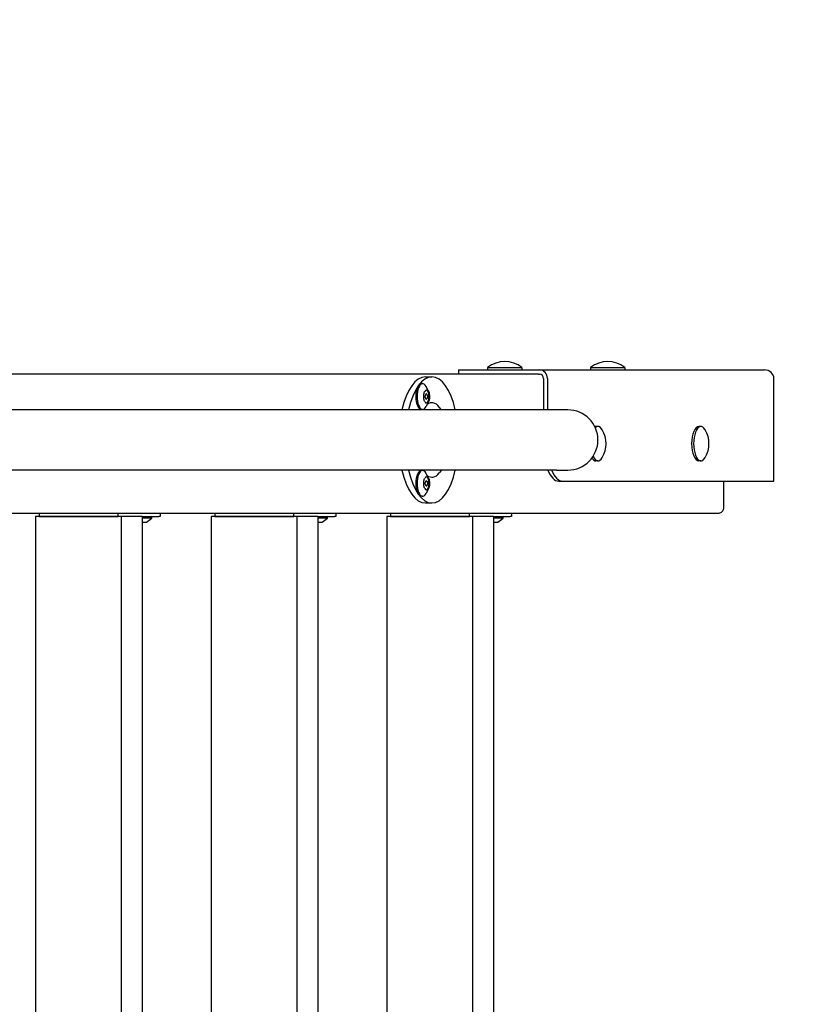
# Model space of a CAD drawing. Units: millimetres. Extents: x -3079 to 3233, y -1930 to 1964.
# Drawn here: x 1242 to 1799, y 23 to 710 of the extents above; entities that cross this region are included whole.
import ezdxf

# ---------------------------------------------------------------- set-up
doc = ezdxf.new("R2010")
doc.units = ezdxf.units.MM
doc.header["$LTSCALE"] = 80
doc.linetypes.add('DASHED', pattern=[0.75, 0.5, -0.25])
doc.layers.add('SW_Toestellen', color=2, linetype='Continuous')

msp = doc.modelspace()

# ---------------------------------------------------------------- linework, layer by layer
at = {"layer": 'SW_Toestellen'}
for p, q in [((1567.94, 467.53), (1591.94, 467.53)), ((1567.94, 467.53), (1567.94, 465.94)), ((1591.94, 467.53), (1591.94, 465.94)), ((1639.78, 467.53), (1663.78, 467.53)), ((1639.78, 467.53), (1639.78, 465.94)), ((1663.78, 467.53), (1663.78, 465.94)), ((1603.36, 462.94), (789.54, 462.94)), ((1524.58, 461.04), (1529.11, 461.04)), ((1547.59, 465.94), (1562.03, 465.94)), ((1547.59, 465.94), (1547.59, 462.94)), ((1562.03, 465.94), (1604.27, 465.94)), ((1603.36, 462.94), (1604.27, 462.94)), ((1604.27, 465.94), (1761.07, 465.94)), ((1522.62, 456.35), (1521.72, 456.35)), ((1526.6, 451.32), (1525.01, 454.36)), ((1606.99, 459.94), (1606.99, 438.04)), ((1609.71, 459.94), (1609.71, 438.04)), ((1767.7, 388.33), (1767.7, 459.94)), ((1526.6, 443.38), (1525.01, 440.34)), ((1535.84, 438.04), (1534.24, 440.04)), ((1615.99, 438.04), (1096.17, 438.04)), ((1522.62, 438.35), (1521.72, 438.35)), ((1623.96, 438.04), (1615.99, 438.04)), ((1644.96, 426.44), (1643.52, 426.44)), ((1716.8, 426.44), (1715.36, 426.44)), ((1644.96, 402.44), (1643.52, 402.44)), ((1716.8, 402.44), (1715.36, 402.44)), ((1615.99, 396.04), (1096.17, 396.04)), ((1522.62, 395.73), (1521.72, 395.73)), ((1526.6, 390.7), (1525.01, 393.74)), ((1535.84, 396.04), (1534.24, 394.04)), ((1615.99, 396.04), (1623.96, 396.04)), ((1617.55, 388.33), (1620.27, 388.33)), ((1620.27, 388.33), (1767.7, 388.33)), ((1732.79, 369.94), (1732.79, 388.33)), ((1526.6, 382.76), (1525.01, 379.72)), ((1522.62, 377.73), (1521.72, 377.73)), ((1524.58, 373.04), (1529.11, 373.04)), ((788.9, 365.94), (1728.88, 365.94)), ((1255.03, 365.94), (1255.03, 363.54)), ((1310.2, 363.54), (1310.2, 365.94)), ((1339.48, 365.94), (1339.48, 363.54)), ((1377.59, 365.94), (1377.59, 363.54)), ((1432.76, 363.54), (1432.76, 365.94)), ((1462.04, 365.94), (1462.04, 363.54)), ((1500.15, 365.94), (1500.15, 363.54)), ((1555.32, 363.54), (1555.32, 365.94)), ((1584.6, 365.94), (1584.6, 363.54)), ((1252.62, 363.54), (1252.62, -326.46)), ((1312.62, 363.54), (1252.62, 363.54)), ((1255.03, 363.54), (1310.2, 363.54)), ((1327.07, 363.54), (1312.62, 363.54)), ((1312.62, -326.46), (1312.62, 363.54)), ((1327.07, 363.54), (1327.07, -326.46)), ((1327.07, 363.54), (1338.54, 363.54)), ((1333.81, 362.54), (1327.07, 362.54)), ((1327.07, 359.54), (1329.61, 359.54)), ((1329.91, 359.64), (1333.81, 362.54)), ((1333.81, 362.54), (1333.81, 363.54)), ((1339.48, 363.54), (1338.54, 363.54)), ((1375.18, 363.54), (1375.18, -326.46)), ((1435.18, 363.54), (1375.18, 363.54)), ((1377.59, 363.54), (1432.76, 363.54)), ((1449.63, 363.54), (1435.18, 363.54)), ((1435.18, -326.46), (1435.18, 363.54)), ((1449.63, 363.54), (1449.63, -326.46)), ((1449.63, 363.54), (1461.1, 363.54)), ((1456.37, 362.54), (1449.63, 362.54)), ((1449.63, 359.54), (1452.17, 359.54)), ((1452.47, 359.64), (1456.37, 362.54)), ((1456.37, 362.54), (1456.37, 363.54)), ((1462.04, 363.54), (1461.1, 363.54)), ((1497.74, 363.54), (1497.74, -326.46)), ((1557.74, 363.54), (1497.74, 363.54)), ((1500.15, 363.54), (1555.32, 363.54)), ((1572.19, 363.54), (1557.74, 363.54)), ((1557.74, -326.46), (1557.74, 363.54)), ((1572.19, 363.54), (1572.19, -326.46)), ((1572.19, 363.54), (1583.66, 363.54)), ((1578.93, 362.54), (1572.19, 362.54)), ((1572.19, 359.54), (1574.73, 359.54)), ((1575.03, 359.64), (1578.93, 362.54)), ((1578.93, 362.54), (1578.93, 363.54)), ((1584.6, 363.54), (1583.66, 363.54))]:
    msp.add_line(p, q, dxfattribs=at)
at = {"layer": 'SW_Toestellen', "color": 254, "linetype": 'DASHED', "ltscale": 5}
msp.add_lwpolyline([(-1579.01, 1800.85, 0.414214), (-3079.01, 300.85), (-3079.01, -263.77, 0.414214), (-1579.01, -1763.77), (-351.12, -1763.77), (5.47, -1763.77, 0.120796), (700.19, -1930.1), (1740.76, -1924.44, 0.412656), (3232.61, -424.29), (3232.51, 459.11, 0.412703), (1740.07, 1958.92), (699.6, 1964.17, 0.119579), (11.36, 1800.85), (-351.12, 1800.85)], format="xyb", close=True, dxfattribs=at)
at = {"layer": 'SW_Toestellen'}
for centre, radius, start, end in [((1579.94, 452.54), 19.2, 51.31781, 128.68219), ((1651.78, 452.54), 19.2, 51.31781, 128.68219), ((1623.96, 417.04), 21, 270, 90), ((1631.37, 414.44), 19.2, 329.46558, 30.53442), ((1703.22, 414.44), 19.2, 329.46558, 30.53442), ((1329.61, 360.04), 0.5, 270, 306.63416), ((1452.17, 360.04), 0.5, 270, 306.63416), ((1574.73, 360.04), 0.5, 270, 306.63416)]:
    msp.add_arc(centre, radius, start, end, dxfattribs=at)
for centre, major_axis, ratio, start_param, end_param in [((1524.58, 417.04), (0, 44), 0.422618, 0, 1.073248), ((1529.11, 417.04), (0, 44), 0.422618, 5.209938, 7.356433), ((1604.27, 459.94), (0, 6), 0.906308, 4.712389, 6.283185), ((1604.27, 459.94), (0, 3), 0.906308, 4.712389, 6.283185), ((1761.07, 459.94), (6.62, 0), 0.906308, 0, 1.570796), ((1521.72, 447.35), (0, -9), 0.422618, 3.141593, 6.283185), ((1522.62, 447.35), (0, -9), 0.422618, 2.463765, 6.961013), ((1525.25, 447.35), (0, 4.5), 0.422618, 2.463765, 6.961013), ((1524.79, 447.98), (0, -0.712), 0.422618, 3.594518, 4.783062), ((1524.79, 446.72), (0, -0.712), 0.422618, 4.641716, 5.83026), ((1521.03, 447.35), (0, 8.2), 0.422618, 4.641716, 4.783062), ((1523.14, 456), (0, 8.2), 0.422618, 3.594518, 3.735864), ((1525.25, 448.61), (0, 0.712), 0.422618, 5.688914, 6.877457), ((1527.36, 456), (0, -8.2), 0.422618, 5.688914, 5.83026), ((1525.71, 447.98), (0, 0.712), 0.422618, 4.641716, 5.83026), ((1525.71, 446.72), (0, 0.712), 0.422618, 3.594518, 4.783062), ((1529.47, 447.35), (0, -8.2), 0.422618, 4.641716, 4.783062), ((1523.14, 438.71), (0, 8.2), 0.422618, 5.688914, 5.83026), ((1525.25, 446.09), (0, -0.712), 0.422618, 5.688914, 6.877457), ((1527.36, 438.71), (0, -8.2), 0.422618, 3.594518, 3.735864), ((1529.11, 417.04), (0, 26), 0.422618, 5.798073, 6.59093), ((1529.11, 417.04), (0, -26), 0.422618, 3.750732, 3.772161), ((1643.52, 414.44), (0, 12), 0.422618, 0, 0.142431), ((1644.96, 414.44), (0, 12), 0.422618, 5.661485, 6.653267), ((1715.36, 414.44), (0, -12), 0.422618, 3.141593, 6.283185), ((1716.8, 414.44), (0, -12), 0.422618, 2.519892, 6.904886), ((1644.96, 414.44), (0, -12), 0.422618, 5.545158, 6.904886), ((1643.52, 414.44), (0, -12), 0.422618, 5.702326, 6.283185), ((1524.58, 417.04), (0, -44), 0.422618, 5.209938, 6.283185), ((1529.11, 417.04), (0, -44), 0.422618, 5.209938, 7.356433), ((1521.72, 386.73), (0, -9), 0.422618, 3.141593, 6.283185), ((1522.62, 386.73), (0, -9), 0.422618, 2.463765, 6.961013), ((1529.11, 417.04), (0, -26), 0.422618, 5.652617, 5.674046), ((1529.11, 417.04), (0, -26), 0.422618, 5.97544, 6.768298), ((1617.55, 413.33), (0, -25), 0.422618, 5.476253, 6.283185), ((1620.27, 413.33), (0, -25), 0.422618, 5.476253, 6.283185), ((1525.25, 386.73), (0, 4.5), 0.422618, 2.463765, 6.961013), ((1524.79, 387.36), (0, -0.712), 0.422618, 3.594518, 4.783062), ((1524.79, 386.1), (0, -0.712), 0.422618, 4.641716, 5.83026), ((1521.03, 386.73), (0, 8.2), 0.422618, 4.641716, 4.783062), ((1523.14, 395.38), (0, 8.2), 0.422618, 3.594518, 3.735864), ((1523.14, 378.09), (0, 8.2), 0.422618, 5.688914, 5.83026), ((1525.25, 387.99), (0, 0.712), 0.422618, 5.688914, 6.877457), ((1527.36, 395.38), (0, -8.2), 0.422618, 5.688914, 5.83026), ((1527.36, 378.09), (0, -8.2), 0.422618, 3.594518, 3.735864), ((1525.71, 387.36), (0, 0.712), 0.422618, 4.641716, 5.83026), ((1525.71, 386.1), (0, 0.712), 0.422618, 3.594518, 4.783062), ((1529.47, 386.73), (0, -8.2), 0.422618, 4.641716, 4.783062), ((1525.25, 385.47), (0, -0.712), 0.422618, 5.688914, 6.877457)]:
    msp.add_ellipse(centre, major_axis=major_axis, ratio=ratio, start_param=start_param, end_param=end_param, dxfattribs=at)
for points, knots in [([(1524.06, 443.85), (1523.96, 444.03), (1523.87, 444.25), (1523.67, 444.84), (1523.57, 445.23), (1523.43, 446.08), (1523.38, 446.53), (1523.35, 447.47), (1523.37, 447.95), (1523.46, 448.86), (1523.53, 449.3), (1523.73, 450.08), (1523.85, 450.43), (1524.01, 450.76), (1524.03, 450.81), (1524.06, 450.86)], [2.772223, 2.772223, 2.772223, 2.772223, 2.985905, 2.985905, 3.283035, 3.283035, 3.588213, 3.588213, 3.896387, 3.896387, 4.203588, 4.203588, 4.505304, 4.505304, 4.55816, 4.55816, 4.55816, 4.55816]), ([(1526.6, 451.32), (1526.81, 450.93), (1526.98, 450.47), (1527.23, 449.47), (1527.32, 448.93), (1527.42, 447.83), (1527.43, 447.27), (1527.37, 446.17), (1527.3, 445.63), (1527.09, 444.62), (1526.95, 444.15), (1526.72, 443.61), (1526.66, 443.49), (1526.6, 443.38)], [5.913815, 5.913815, 5.913815, 5.913815, 6.262953, 6.262953, 6.600873, 6.600873, 6.933142, 6.933142, 7.264887, 7.264887, 7.600773, 7.600773, 7.699753, 7.699753, 7.699753, 7.699753]), ([(1524.06, 383.22), (1523.96, 383.41), (1523.87, 383.63), (1523.67, 384.22), (1523.57, 384.61), (1523.43, 385.45), (1523.38, 385.91), (1523.35, 386.85), (1523.37, 387.32), (1523.46, 388.24), (1523.53, 388.67), (1523.73, 389.46), (1523.85, 389.81), (1524.01, 390.14), (1524.03, 390.19), (1524.06, 390.24)], [4.866618, 4.866618, 4.866618, 4.866618, 5.0803, 5.0803, 5.37743, 5.37743, 5.682608, 5.682608, 5.990782, 5.990782, 6.297983, 6.297983, 6.5997, 6.5997, 6.652555, 6.652555, 6.652555, 6.652555]), ([(1526.6, 390.7), (1526.81, 390.31), (1526.98, 389.85), (1527.23, 388.85), (1527.32, 388.31), (1527.42, 387.21), (1527.43, 386.65), (1527.37, 385.55), (1527.3, 385.01), (1527.09, 384), (1526.95, 383.52), (1526.72, 382.99), (1526.66, 382.87), (1526.6, 382.76)], [1.725025, 1.725025, 1.725025, 1.725025, 2.074163, 2.074163, 2.412083, 2.412083, 2.744352, 2.744352, 3.076097, 3.076097, 3.411983, 3.411983, 3.510963, 3.510963, 3.510963, 3.510963]), ([(1728.88, 365.94), (1729.29, 365.94), (1729.7, 366.01), (1730.47, 366.27), (1730.84, 366.46), (1731.5, 366.94), (1731.79, 367.24), (1732.26, 367.89), (1732.44, 368.25), (1732.7, 369), (1732.77, 369.39), (1732.79, 369.83), (1732.79, 369.89), (1732.79, 369.94)], [1.570796, 1.570796, 1.570796, 1.570796, 1.862268, 1.862268, 2.158827, 2.158827, 2.469098, 2.469098, 2.783258, 2.783258, 3.097417, 3.097417, 3.141593, 3.141593, 3.141593, 3.141593])]:
    msp.add_open_spline(points, degree=3, knots=knots, dxfattribs=at)

doc.saveas('drawing.dxf')
